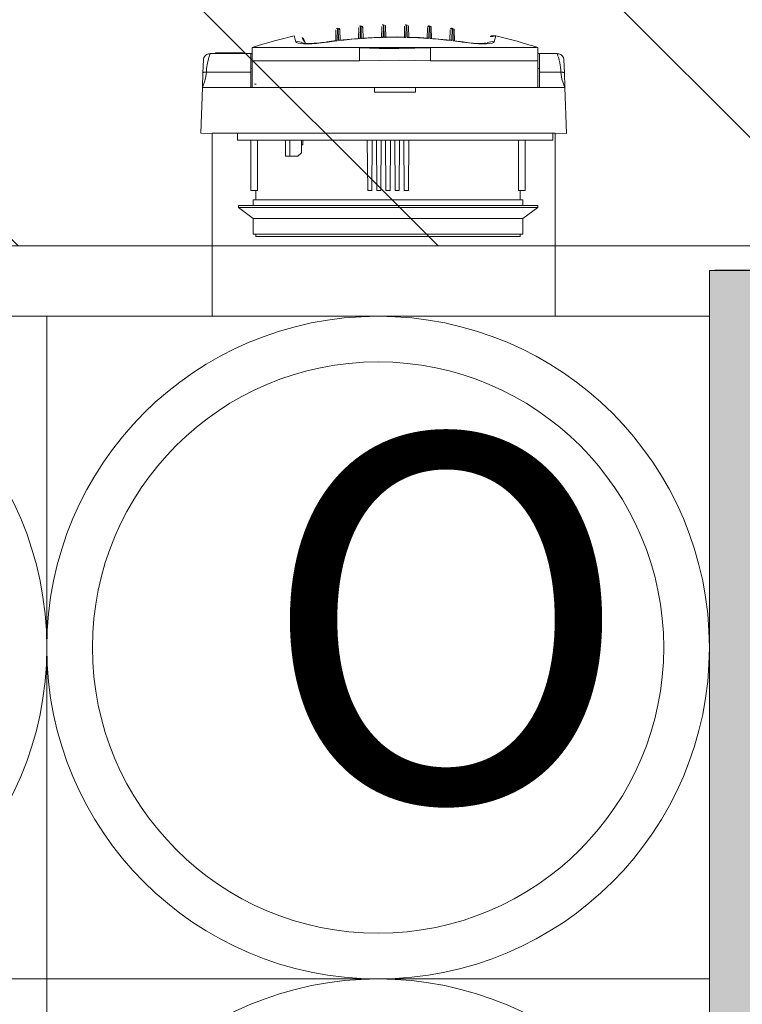
# Model space of a CAD drawing. Units: millimetres. Extents: x 6425495007 to 6425746729, y 6050478639 to 6050654162.
# Drawn here: x 6425509321 to 6425509637, y 6050568574 to 6050569005 of the extents above; entities that cross this region are included whole.
import ezdxf

# ---------------------------------------------------------------- set-up
doc = ezdxf.new("R2010")
doc.units = ezdxf.units.MM
doc.header["$MEASUREMENT"] = 0
doc.linetypes.add('Kropki i Kreski', pattern=[720, 360, -180, 0, -180])
doc.layers.add('KOMINY SZACHTY', color=7, linetype='Continuous')
doc.layers.add('KOMINY SZACHTY_Nr_pióra__37', color=7, linetype='Continuous', lineweight=20, true_color=0x5555ff)
doc.layers.add('Nowe_441-Stropy szacht_Nr_pióra__2', color=7, linetype='Continuous', lineweight=13, true_color=0x747474)
for name, color, linetype, lineweight in [('KOMINY SZACHTY_Nr_pióra__38', 171, 'Continuous', 15), ('KOMINY SZACHTY_Nr_pióra__99', 7, 'Continuous', 13), ('Nowe_441-Stropy szacht_Nr_pióra__1', 7, 'Continuous', 25), ('Nowe_441-Stropy szacht_Nr_pióra__100', 7, 'Continuous', 13), ('Nowe_KOMINY SZACHTY_Nr_pióra__38', 171, 'Continuous', 15)]:
    doc.layers.add(name, color=color, linetype=linetype, lineweight=lineweight)
doc.styles.add('GENERATED_STYLE_1', font='arial.ttf')

# ---------------------------------------------------------------- blocks, each defined once
blk = doc.blocks.new('Ściana_72', base_point=(6425509002.432244, 6050568906.287024))
at = {"layer": 'KOMINY SZACHTY', "linetype": 'Continuous', "lineweight": 0, "true_color": 0x000000}
h = blk.add_hatch(dxfattribs=at)
h.set_pattern_fill('CEGŁA_ZWYKŁA', color=18, style=0, pattern_type=2)
h.set_pattern_definition([(135, (6424866031.24, 6049732403.77), (91.923878, 91.923878), [])])
h.paths.add_polyline_path([(6425509002.432244, 6050568906.287024), (6425509922.513465, 6050568906.287024), (6425509922.509859, 6050569086.287024), (6425509002.432244, 6050569086.287024)])
at = {"layer": 'KOMINY SZACHTY_Nr_pióra__99', "color": 7, "linetype": 'Continuous', "lineweight": 13, "flags": 128}
blk.add_lwpolyline([(6425509002.432244, 6050568906.287024), (6425509922.513465, 6050568906.287024)], dxfattribs=at)

msp = doc.modelspace()

# ---------------------------------------------------------------- hatches: boundary and pattern name
at = {"layer": 'Nowe_441-Stropy szacht_Nr_pióra__2', "linetype": 'Continuous', "lineweight": 0, "true_color": 0x3a3a3a}
msp.add_hatch(color=250, dxfattribs=at).paths.add_polyline_path([(6425509622.449768, 6050568295.494181), (6425509682.561708, 6050568824.221575), (6425509922.513498, 6050568895.494164), (6425509622.449768, 6050568895.494164)])

# ---------------------------------------------------------------- linework, layer by layer
at = {"layer": 'KOMINY SZACHTY_Nr_pióra__37', "color": 173, "linetype": 'Continuous', "lineweight": 20, "true_color": 0x5555ff, "flags": 128}
for points in [[(6425509441.466134, 6050568995.592244), (6425509442.224628, 6050568995.690974), (6425509442.987295, 6050568995.645288), (6425509443.726232, 6050568995.456852), (6425509444.414406, 6050568995.132564), (6425509444.648933, 6050568994.981838)], [(6425509441.466134, 6050568995.592244), (6425509442.224628, 6050568995.690974), (6425509442.987295, 6050568995.645288), (6425509443.726232, 6050568995.456852), (6425509444.414406, 6050568995.132564), (6425509444.648933, 6050568994.981838)], [(6425509459.489038, 6050568996.028793), (6425509458.931383, 6050568995.958718), (6425509458.373937, 6050568995.887122), (6425509457.816701, 6050568995.814003), (6425509457.259681, 6050568995.739363), (6425509456.702883, 6050568995.663202), (6425509456.14631, 6050568995.585523), (6425509455.589965, 6050568995.506322), (6425509455.033855, 6050568995.425604)], [(6425509459.489038, 6050568996.028793), (6425509458.931383, 6050568995.958718), (6425509458.373937, 6050568995.887122), (6425509457.816701, 6050568995.814003), (6425509457.259681, 6050568995.739363), (6425509456.702883, 6050568995.663202), (6425509456.14631, 6050568995.585523), (6425509455.589965, 6050568995.506322), (6425509455.033855, 6050568995.425604)], [(6425509469.550585, 6050568997.028727), (6425509468.366881, 6050568996.936962), (6425509467.183767, 6050568996.838374), (6425509466.001284, 6050568996.732965), (6425509464.819472, 6050568996.620741), (6425509463.638375, 6050568996.501704), (6425509462.458035, 6050568996.375859), (6425509461.278493, 6050568996.243212), (6425509460.099793, 6050568996.103764)], [(6425509469.550585, 6050568997.028727), (6425509468.366881, 6050568996.936962), (6425509467.183767, 6050568996.838374), (6425509466.001284, 6050568996.732965), (6425509464.819472, 6050568996.620741), (6425509463.638375, 6050568996.501704), (6425509462.458035, 6050568996.375859), (6425509461.278493, 6050568996.243212), (6425509460.099793, 6050568996.103764)], [(6425509460.468089, 6050568996.238148), (6425509460.411563, 6050568996.247546), (6425509460.104598, 6050568996.107095)], [(6425509460.468089, 6050568996.238148), (6425509460.411563, 6050568996.247546), (6425509460.104598, 6050568996.107095)], [(6425509469.210752, 6050568997.109918), (6425509465.677047, 6050568996.813021), (6425509460.46659, 6050568996.252428)], [(6425509469.210752, 6050568997.109918), (6425509465.677047, 6050568996.813021), (6425509460.46659, 6050568996.252428)], [(6425509479.599102, 6050568997.532043), (6425509478.411841, 6050568997.4982), (6425509477.224811, 6050568997.457511), (6425509476.038053, 6050568997.409976), (6425509474.85161, 6050568997.355598), (6425509473.665524, 6050568997.294378), (6425509472.479838, 6050568997.226319), (6425509471.294595, 6050568997.151423), (6425509470.109835, 6050568997.069694)], [(6425509479.599102, 6050568997.532043), (6425509478.411841, 6050568997.4982), (6425509477.224811, 6050568997.457511), (6425509476.038053, 6050568997.409976), (6425509474.85161, 6050568997.355598), (6425509473.665524, 6050568997.294378), (6425509472.479838, 6050568997.226319), (6425509471.294595, 6050568997.151423), (6425509470.109835, 6050568997.069694)], [(6425509470.470289, 6050568997.173886), (6425509470.368462, 6050568997.187024), (6425509470.11466, 6050568997.072788)], [(6425509470.470289, 6050568997.173886), (6425509470.368462, 6050568997.187024), (6425509470.11466, 6050568997.072788)], [(6425509479.25319, 6050568997.630099), (6425509475.706722, 6050568997.50611), (6425509470.468767, 6050568997.20041)], [(6425509479.25319, 6050568997.630099), (6425509475.706722, 6050568997.50611), (6425509470.468767, 6050568997.20041)], [(6425509479.599102, 6050568997.532043), (6425509479.503951, 6050568997.577568), (6425509479.254785, 6050568997.584773)], [(6425509479.599102, 6050568997.532043), (6425509479.503951, 6050568997.577568), (6425509479.254785, 6050568997.584773)], [(6425509489.634744, 6050568997.544549), (6425509488.447138, 6050568997.568586), (6425509487.259404, 6050568997.585772), (6425509486.071585, 6050568997.596107), (6425509484.883724, 6050568997.599593), (6425509483.695862, 6050568997.596227), (6425509482.508042, 6050568997.586009), (6425509481.320307, 6050568997.568939), (6425509480.132698, 6050568997.545022)], [(6425509489.634744, 6050568997.544549), (6425509488.447138, 6050568997.568586), (6425509487.259404, 6050568997.585772), (6425509486.071585, 6050568997.596107), (6425509484.883724, 6050568997.599593), (6425509483.695862, 6050568997.596227), (6425509482.508042, 6050568997.586009), (6425509481.320307, 6050568997.568939), (6425509480.132698, 6050568997.545022)], [(6425509480.485494, 6050568997.625257), (6425509480.354256, 6050568997.641196), (6425509480.137533, 6050568997.547881)], [(6425509480.485494, 6050568997.625257), (6425509480.354256, 6050568997.641196), (6425509480.137533, 6050568997.547881)], [(6425509489.282617, 6050568997.659627), (6425509485.73339, 6050568997.708567), (6425509480.48518, 6050568997.658392)], [(6425509489.282617, 6050568997.659627), (6425509485.73339, 6050568997.708567), (6425509480.48518, 6050568997.658392)], [(6425509489.634744, 6050568997.544549), (6425509489.413196, 6050568997.640746), (6425509489.282143, 6050568997.624843)], [(6425509489.634744, 6050568997.544549), (6425509489.413196, 6050568997.640746), (6425509489.282143, 6050568997.624843)], [(6425509499.65756, 6050568997.068225), (6425509498.472809, 6050568997.150073), (6425509497.287571, 6050568997.225087), (6425509496.101892, 6050568997.293263), (6425509494.915812, 6050568997.354602), (6425509493.729376, 6050568997.409097), (6425509492.542623, 6050568997.456749), (6425509491.355596, 6050568997.497557), (6425509490.168338, 6050568997.531518)], [(6425509499.65756, 6050568997.068225), (6425509498.472809, 6050568997.150072), (6425509497.287571, 6050568997.225087), (6425509496.101892, 6050568997.293263), (6425509494.915812, 6050568997.354601), (6425509493.729376, 6050568997.409097), (6425509492.542623, 6050568997.456749), (6425509491.355596, 6050568997.497557), (6425509490.168338, 6050568997.531518)], [(6425509490.512826, 6050568997.584218), (6425509490.263494, 6050568997.577033), (6425509490.173169, 6050568997.53414)], [(6425509490.512826, 6050568997.584218), (6425509490.263494, 6050568997.577033), (6425509490.173169, 6050568997.53414)], [(6425509499.299044, 6050568997.200632), (6425509495.757161, 6050568997.422374), (6425509490.514546, 6050568997.627849)], [(6425509499.299044, 6050568997.200632), (6425509495.757161, 6050568997.422374), (6425509490.514546, 6050568997.627849)], [(6425509499.65756, 6050568997.068225), (6425509499.398943, 6050568997.185581), (6425509499.297311, 6050568997.172479)], [(6425509499.65756, 6050568997.068225), (6425509499.398943, 6050568997.185581), (6425509499.297311, 6050568997.172479)], [(6425509509.667505, 6050568996.1013), (6425509508.488819, 6050568996.240865), (6425509507.30929, 6050568996.373631), (6425509506.128963, 6050568996.499593), (6425509504.947878, 6050568996.618748), (6425509503.766077, 6050568996.73109), (6425509502.583604, 6050568996.836615), (6425509501.400499, 6050568996.93532), (6425509500.216806, 6050568997.027203)], [(6425509509.667505, 6050568996.1013), (6425509508.488819, 6050568996.240865), (6425509507.30929, 6050568996.373631), (6425509506.128963, 6050568996.499593), (6425509504.947878, 6050568996.618748), (6425509503.766077, 6050568996.73109), (6425509502.583604, 6050568996.836615), (6425509501.400499, 6050568996.93532), (6425509500.216806, 6050568997.027203)], [(6425509509.301163, 6050568996.251649), (6425509505.778125, 6050568996.645754), (6425509500.556849, 6050568997.10665)], [(6425509509.301163, 6050568996.251649), (6425509505.778125, 6050568996.645754), (6425509500.556849, 6050568997.10665)], [(6425509509.667505, 6050568996.1013), (6425509509.35575, 6050568996.245113), (6425509509.299428, 6050568996.235755)], [(6425509509.667505, 6050568996.1013), (6425509509.35575, 6050568996.245113), (6425509509.299428, 6050568996.235755)], [(6425509514.733376, 6050568995.422637), (6425509514.177274, 6050568995.50341), (6425509513.620937, 6050568995.582665), (6425509513.064372, 6050568995.660401), (6425509512.507581, 6050568995.736618), (6425509511.950569, 6050568995.811312), (6425509511.393342, 6050568995.884486), (6425509510.835901, 6050568995.956139), (6425509510.278254, 6050568996.026268)], [(6425509514.733376, 6050568995.422637), (6425509514.177274, 6050568995.50341), (6425509513.620937, 6050568995.582665), (6425509513.064372, 6050568995.660401), (6425509512.507581, 6050568995.736618), (6425509511.950569, 6050568995.811312), (6425509511.393342, 6050568995.884486), (6425509510.835901, 6050568995.956139), (6425509510.278254, 6050568996.026268)], [(6425509455.033855, 6050568995.425604), (6425509452.728373, 6050568995.120601), (6425509450.49378, 6050568994.889586), (6425509448.395239, 6050568994.739838), (6425509446.488586, 6050568994.674098), (6425509444.82337, 6050568994.695532), (6425509443.452024, 6050568994.802837), (6425509442.416933, 6050568994.994606), (6425509441.745743, 6050568995.264403), (6425509441.466134, 6050568995.592244)], [(6425509455.033855, 6050568995.425604), (6425509452.728373, 6050568995.120601), (6425509450.49378, 6050568994.889586), (6425509448.395239, 6050568994.739838), (6425509446.488586, 6050568994.674097), (6425509444.82337, 6050568994.695532), (6425509443.452024, 6050568994.802837), (6425509442.416933, 6050568994.994606), (6425509441.745743, 6050568995.264403), (6425509441.466134, 6050568995.592244)], [(6425509455.054289, 6050568995.537741), (6425509454.560605, 6050568995.467139), (6425509452.84182, 6050568995.245894), (6425509451.101959, 6050568995.06374), (6425509449.441919, 6050568994.933289), (6425509447.943473, 6050568994.860171), (6425509446.630046, 6050568994.84163), (6425509445.567299, 6050568994.872018), (6425509444.869665, 6050568994.928837), (6425509444.459071, 6050568994.987572), (6425509444.312057, 6050568995.019103), (6425509444.321921, 6050568995.015525)], [(6425509455.054289, 6050568995.537741), (6425509454.560605, 6050568995.467139), (6425509452.84182, 6050568995.245894), (6425509451.101959, 6050568995.06374), (6425509449.441919, 6050568994.933289), (6425509447.943472, 6050568994.860171), (6425509446.630046, 6050568994.841629), (6425509445.567299, 6050568994.872018), (6425509444.869665, 6050568994.928837), (6425509444.459071, 6050568994.987572), (6425509444.312057, 6050568995.019103), (6425509444.321921, 6050568995.015525)], [(6425509469.356196, 6050568987.257226), (6425509469.356256, 6050568988.435831), (6425509469.356312, 6050568989.54169), (6425509469.356361, 6050568990.541203), (6425509469.356405, 6050568991.404), (6425509469.35644, 6050568992.103868), (6425509469.356465, 6050568992.619537), (6425509469.356482, 6050568992.935344), (6425509469.356484, 6050568993.04169)], [(6425509469.356196, 6050568987.257226), (6425509469.356256, 6050568988.43583), (6425509469.356312, 6050568989.54169), (6425509469.356361, 6050568990.541203), (6425509469.356405, 6050568991.404), (6425509469.35644, 6050568992.103868), (6425509469.356465, 6050568992.619537), (6425509469.356482, 6050568992.935344), (6425509469.356484, 6050568993.04169)], [(6425509469.356196, 6050568987.257226), (6425509469.35625, 6050568988.313784), (6425509469.356299, 6050568989.315132), (6425509469.356346, 6050568990.236938), (6425509469.356387, 6050568991.056803), (6425509469.356422, 6050568991.754805), (6425509469.35645, 6050568992.313984), (6425509469.356471, 6050568992.720751), (6425509469.356482, 6050568992.965223)], [(6425509469.356196, 6050568987.257226), (6425509469.35625, 6050568988.313784), (6425509469.356299, 6050568989.315132), (6425509469.356346, 6050568990.236938), (6425509469.356387, 6050568991.056803), (6425509469.356422, 6050568991.754805), (6425509469.35645, 6050568992.313984), (6425509469.356471, 6050568992.720751), (6425509469.356482, 6050568992.965223)], [(6425509500.410506, 6050568992.96368), (6425509493.531252, 6050568992.756777), (6425509486.455295, 6050568992.658678), (6425509477.920907, 6050568992.722627), (6425509469.356481, 6050568992.965223)], [(6425509500.410506, 6050568992.96368), (6425509493.531252, 6050568992.756777), (6425509486.455295, 6050568992.658678), (6425509477.920907, 6050568992.722627), (6425509469.356481, 6050568992.965223)], [(6425509500.410222, 6050568987.255683), (6425509500.410275, 6050568988.312241), (6425509500.410324, 6050568989.313588), (6425509500.410371, 6050568990.235394), (6425509500.410411, 6050568991.055261), (6425509500.410446, 6050568991.753263), (6425509500.410473, 6050568992.312441), (6425509500.410494, 6050568992.719208), (6425509500.410506, 6050568992.96368)], [(6425509500.410222, 6050568987.255683), (6425509500.410275, 6050568988.312241), (6425509500.410324, 6050568989.313588), (6425509500.410371, 6050568990.235394), (6425509500.410411, 6050568991.055261), (6425509500.410446, 6050568991.753263), (6425509500.410473, 6050568992.312441), (6425509500.410494, 6050568992.719208), (6425509500.410506, 6050568992.96368)], [(6425509525.439033, 6050568995.010345), (6425509525.449697, 6050568995.014216), (6425509525.286982, 6050568994.979705), (6425509524.888461, 6050568994.923466), (6425509524.207743, 6050568994.868822), (6425509523.277388, 6050568994.839022), (6425509522.073929, 6050568994.849081), (6425509520.644461, 6050568994.910438), (6425509519.053432, 6050568995.025573), (6425509517.324253, 6050568995.197239), (6425509515.533142, 6050568995.419125), (6425509514.712808, 6050568995.536214)], [(6425509525.439033, 6050568995.010345), (6425509525.449697, 6050568995.014216), (6425509525.286982, 6050568994.979705), (6425509524.888461, 6050568994.923466), (6425509524.207743, 6050568994.868822), (6425509523.277388, 6050568994.839022), (6425509522.073929, 6050568994.849081), (6425509520.644461, 6050568994.910438), (6425509519.053432, 6050568995.025573), (6425509517.324253, 6050568995.197239), (6425509515.533142, 6050568995.419125), (6425509514.712808, 6050568995.536214)], [(6425509528.301114, 6050568995.587928), (6425509528.005195, 6050568995.250943), (6425509527.329474, 6050568994.9842), (6425509526.289561, 6050568994.796), (6425509524.920209, 6050568994.690221), (6425509523.248636, 6050568994.67096), (6425509521.330868, 6050568994.738184), (6425509519.214876, 6050568994.891582), (6425509516.965494, 6050568995.12587), (6425509514.733376, 6050568995.422637)], [(6425509528.301114, 6050568995.587928), (6425509528.005195, 6050568995.250943), (6425509527.329474, 6050568994.9842), (6425509526.289561, 6050568994.796), (6425509524.920209, 6050568994.690221), (6425509523.248636, 6050568994.67096), (6425509521.330868, 6050568994.738184), (6425509519.214876, 6050568994.891582), (6425509516.965494, 6050568995.12587), (6425509514.733376, 6050568995.422637)], [(6425509528.301114, 6050568995.587928), (6425509527.542628, 6050568995.686734), (6425509526.779958, 6050568995.641123), (6425509526.041001, 6050568995.452762), (6425509525.352796, 6050568995.128541), (6425509525.117491, 6050568994.977309)], [(6425509528.301114, 6050568995.587928), (6425509527.542628, 6050568995.686734), (6425509526.779958, 6050568995.641123), (6425509526.041001, 6050568995.452762), (6425509525.352796, 6050568995.128541), (6425509525.117491, 6050568994.977309)], [(6425509403.935021, 6050568990.389634), (6425509403.163401, 6050568990.348856), (6425509402.382421, 6050568990.041991), (6425509401.709085, 6050568989.475046), (6425509401.242719, 6050568988.724878)], [(6425509403.935021, 6050568990.389634), (6425509403.163401, 6050568990.348856), (6425509402.382421, 6050568990.041991), (6425509401.709085, 6050568989.475046), (6425509401.242719, 6050568988.724878)], [(6425509403.928761, 6050568990.374234), (6425509403.89359, 6050568990.288567), (6425509403.759231, 6050568989.931936), (6425509403.646539, 6050568989.611734), (6425509403.507248, 6050568989.188013), (6425509403.378764, 6050568988.769901), (6425509403.212804, 6050568988.184106), (6425509403.00611, 6050568987.368439), (6425509402.909971, 6050568986.952575), (6425509402.757146, 6050568986.21458), (6425509402.633886, 6050568985.530273), (6425509402.410863, 6050568983.854913), (6425509402.306854, 6050568982.281504)], [(6425509403.928761, 6050568990.374234), (6425509403.89359, 6050568990.288567), (6425509403.759231, 6050568989.931936), (6425509403.646539, 6050568989.611734), (6425509403.507248, 6050568989.188013), (6425509403.378764, 6050568988.769901), (6425509403.212804, 6050568988.184106), (6425509403.00611, 6050568987.368439), (6425509402.909971, 6050568986.952575), (6425509402.757146, 6050568986.21458), (6425509402.633886, 6050568985.530273), (6425509402.410863, 6050568983.854913), (6425509402.306854, 6050568982.281504)], [(6425509404.001081, 6050568990.544938), (6425509403.974207, 6050568990.484931), (6425509403.928761, 6050568990.374234)], [(6425509404.001081, 6050568990.544938), (6425509403.974207, 6050568990.484931), (6425509403.928761, 6050568990.374234)], [(6425509500.410222, 6050568987.255683), (6425509493.410229, 6050568987.394628), (6425509486.410237, 6050568987.545536), (6425509477.883528, 6050568987.439323), (6425509469.356196, 6050568987.257226)], [(6425509500.410222, 6050568987.255683), (6425509493.410229, 6050568987.394628), (6425509486.410237, 6050568987.545536), (6425509477.883528, 6050568987.439323), (6425509469.356196, 6050568987.257226)], [(6425509500.410222, 6050568987.255683), (6425509493.410229, 6050568987.394628), (6425509486.410237, 6050568987.545536), (6425509477.883528, 6050568987.439323), (6425509469.356196, 6050568987.257226)], [(6425509500.410222, 6050568987.255683), (6425509493.410229, 6050568987.394628), (6425509486.410237, 6050568987.545536), (6425509477.883528, 6050568987.439323), (6425509469.356196, 6050568987.257226)], [(6425509555.831455, 6050568990.375548), (6425509555.822947, 6050568990.39776), (6425509555.762495, 6050568990.537395)], [(6425509555.831455, 6050568990.375548), (6425509555.822947, 6050568990.39776), (6425509555.762495, 6050568990.537395)], [(6425509558.520676, 6050568988.717062), (6425509558.054385, 6050568989.467275), (6425509557.381105, 6050568990.034286), (6425509556.600156, 6050568990.34123), (6425509555.828539, 6050568990.382084)], [(6425509558.520676, 6050568988.717062), (6425509558.054385, 6050568989.467275), (6425509557.381105, 6050568990.034286), (6425509556.600156, 6050568990.34123), (6425509555.828539, 6050568990.382084)], [(6425509557.455901, 6050568982.273792), (6425509557.399889, 6050568983.307233), (6425509557.290987, 6050568984.398786), (6425509557.129191, 6050568985.522594), (6425509557.006014, 6050568986.206845), (6425509556.93333, 6050568986.570634), (6425509556.894213, 6050568986.756673), (6425509556.873961, 6050568986.850549), (6425509556.863662, 6050568986.897676), (6425509556.858469, 6050568986.921286), (6425509556.855862, 6050568986.933101), (6425509556.853575, 6050568986.943444), (6425509556.835002, 6050568987.026171), (6425509556.80589, 6050568987.153201), (6425509556.738186, 6050568987.439996), (6425509556.655059, 6050568987.776887), (6425509556.550538, 6050568988.176485), (6425509556.337671, 6050568988.918515), (6425509556.160418, 6050568989.475185), (6425509556.004284, 6050568989.924369), (6425509555.831455, 6050568990.375548)], [(6425509557.455901, 6050568982.273792), (6425509557.399889, 6050568983.307233), (6425509557.290987, 6050568984.398786), (6425509557.129191, 6050568985.522594), (6425509557.006014, 6050568986.206845), (6425509556.93333, 6050568986.570634), (6425509556.894213, 6050568986.756673), (6425509556.873961, 6050568986.850549), (6425509556.863662, 6050568986.897676), (6425509556.858469, 6050568986.921286), (6425509556.855862, 6050568986.933101), (6425509556.853575, 6050568986.943444), (6425509556.835002, 6050568987.026171), (6425509556.80589, 6050568987.153201), (6425509556.738186, 6050568987.439996), (6425509556.655059, 6050568987.776887), (6425509556.550538, 6050568988.176484), (6425509556.337671, 6050568988.918515), (6425509556.160418, 6050568989.475185), (6425509556.004284, 6050568989.924369), (6425509555.831455, 6050568990.375548)], [(6425509402.306854, 6050568982.281504), (6425509402.081523, 6050568980.386551), (6425509401.60386, 6050568978.500156), (6425509400.579458, 6050568975.545109)], [(6425509402.306854, 6050568982.281504), (6425509402.081523, 6050568980.386551), (6425509401.60386, 6050568978.500156), (6425509400.579458, 6050568975.545108)], [(6425509400.807757, 6050568982.073456), (6425509400.915617, 6050568982.165242), (6425509401.055315, 6050568982.206864), (6425509401.250035, 6050568982.241615), (6425509401.489227, 6050568982.267084), (6425509401.756891, 6050568982.281996), (6425509402.306854, 6050568982.281504)], [(6425509400.807757, 6050568982.073456), (6425509400.915617, 6050568982.165242), (6425509401.055315, 6050568982.206864), (6425509401.250035, 6050568982.241615), (6425509401.489227, 6050568982.267084), (6425509401.756891, 6050568982.281996), (6425509402.306854, 6050568982.281504)], [(6425509558.954976, 6050568982.065596), (6425509558.847126, 6050568982.157392), (6425509558.707434, 6050568982.199028), (6425509558.512714, 6050568982.233798), (6425509558.273527, 6050568982.259291), (6425509558.005863, 6050568982.27423), (6425509557.455901, 6050568982.273792)], [(6425509558.954976, 6050568982.065596), (6425509558.847126, 6050568982.157392), (6425509558.707434, 6050568982.199028), (6425509558.512714, 6050568982.233798), (6425509558.273527, 6050568982.259291), (6425509558.005863, 6050568982.27423), (6425509557.455901, 6050568982.273792)], [(6425509559.182628, 6050568975.537225), (6425509557.929282, 6050568979.300017), (6425509557.455901, 6050568982.273792)], [(6425509559.182628, 6050568975.537225), (6425509557.929282, 6050568979.300017), (6425509557.455901, 6050568982.273792)]]:
    msp.add_lwpolyline(points, dxfattribs=at)
at = {"layer": 'KOMINY SZACHTY_Nr_pióra__38', "color": 171, "linetype": 'Continuous', "lineweight": 15}
for p, q in [((6425509458.891246, 6050568995.855347), (6425509459.021696, 6050569000.827066)), ((6425509458.891246, 6050568995.855347), (6425509459.021696, 6050569000.827066)), ((6425509459.632657, 6050569001.503054), (6425509459.489041, 6050568996.028804)), ((6425509459.632657, 6050569001.503054), (6425509459.489041, 6050568996.028804)), ((6425509460.099798, 6050568996.103761), (6425509459.957594, 6050569001.544337)), ((6425509460.099798, 6050568996.103761), (6425509459.957594, 6050569001.544337)), ((6425509460.744997, 6050569000.86813), (6425509460.863668, 6050568996.327994)), ((6425509460.744997, 6050569000.86813), (6425509460.863668, 6050568996.327994)), ((6425509468.917723, 6050568996.863922), (6425509469.048568, 6050569001.851023)), ((6425509468.917723, 6050568996.863922), (6425509469.048568, 6050569001.851023)), ((6425509469.694921, 6050569002.530618), (6425509469.550586, 6050568997.028724)), ((6425509469.694921, 6050569002.530618), (6425509469.550586, 6050568997.028724)), ((6425509470.109823, 6050568997.069683), (6425509469.966572, 6050569002.551214)), ((6425509470.109823, 6050568997.069683), (6425509469.966572, 6050569002.551214)), ((6425509470.718768, 6050569001.871469), (6425509470.847728, 6050568996.937379)), ((6425509470.718768, 6050569001.871469), (6425509470.847728, 6050568996.937379)), ((6425509478.931195, 6050568997.376994), (6425509479.061995, 6050569002.362815)), ((6425509478.931195, 6050568997.376994), (6425509479.061995, 6050569002.362815)), ((6425509479.743718, 6050569003.044227), (6425509479.599102, 6050568997.532046)), ((6425509479.743718, 6050569003.044227), (6425509479.599102, 6050568997.532046)), ((6425509480.132698, 6050568997.545012), (6425509479.988817, 6050569003.050395)), ((6425509480.132698, 6050568997.545012), (6425509479.988817, 6050569003.050395)), ((6425509480.705761, 6050569002.368904), (6425509480.835605, 6050568997.400747)), ((6425509480.705761, 6050569002.368904), (6425509480.835605, 6050568997.400747)), ((6425509488.931828, 6050568997.400334), (6425509489.062162, 6050569002.368493)), ((6425509488.931828, 6050568997.400334), (6425509489.062162, 6050569002.368493)), ((6425509489.779186, 6050569003.049904), (6425509489.634732, 6050568997.544542)), ((6425509489.779186, 6050569003.049904), (6425509489.634732, 6050568997.544542)), ((6425509490.168329, 6050568997.531516), (6425509490.024261, 6050569003.043716)), ((6425509490.168329, 6050568997.531516), (6425509490.024261, 6050569003.043716)), ((6425509490.705905, 6050569002.362249), (6425509490.836215, 6050568997.376408)), ((6425509490.705905, 6050569002.362249), (6425509490.836215, 6050568997.376408)), ((6425509498.919644, 6050568996.935989), (6425509499.049094, 6050569001.870058)), ((6425509498.919644, 6050568996.935989), (6425509499.049094, 6050569001.870058)), ((6425509499.801372, 6050569002.549725), (6425509499.65757, 6050568997.068213)), ((6425509499.801372, 6050569002.549725), (6425509499.65757, 6050568997.068213)), ((6425509500.216809, 6050568997.027194), (6425509500.072998, 6050569002.52911)), ((6425509500.216809, 6050568997.027194), (6425509500.072998, 6050569002.52911)), ((6425509500.719295, 6050569001.849434), (6425509500.849651, 6050568996.862335)), ((6425509500.719295, 6050569001.849434), (6425509500.849651, 6050568996.862335)), ((6425509508.904437, 6050568996.355691), (6425509509.022767, 6050569000.865718)), ((6425509508.904437, 6050568996.355691), (6425509509.022767, 6050569000.865718)), ((6425509509.810252, 6050569001.541847), (6425509509.667497, 6050568996.101292)), ((6425509509.810252, 6050569001.541847), (6425509509.667497, 6050568996.101292)), ((6425509510.278255, 6050568996.026276), (6425509510.135165, 6050569001.500546)), ((6425509510.278255, 6050568996.026276), (6425509510.135165, 6050569001.500546)), ((6425509510.746069, 6050569000.824499), (6425509510.87603, 6050568995.85276)), ((6425509510.746069, 6050569000.824499), (6425509510.87603, 6050568995.85276)), ((6425509441.466139, 6050568995.592237), (6425509440.777404, 6050568998.163152)), ((6425509441.466139, 6050568995.592237), (6425509440.777404, 6050568998.163152)), ((6425509459.153585, 6050568996.092607), (6425509455.054042, 6050568995.537844)), ((6425509459.153585, 6050568996.092607), (6425509455.054042, 6050568995.537844)), ((6425509459.489041, 6050568996.028804), (6425509459.158751, 6050568996.055141)), ((6425509459.489041, 6050568996.028804), (6425509459.158751, 6050568996.055141)), ((6425509469.550586, 6050568997.028724), (6425509469.214944, 6050568997.060762)), ((6425509469.550586, 6050568997.028724), (6425509469.214944, 6050568997.060762)), ((6425509500.552589, 6050568997.059216), (6425509500.221626, 6050568997.029592)), ((6425509500.552589, 6050568997.059216), (6425509500.221626, 6050568997.029592)), ((6425509510.608544, 6050568996.052597), (6425509510.28305, 6050568996.028417)), ((6425509510.608544, 6050568996.052597), (6425509510.28305, 6050568996.028417)), ((6425509514.712845, 6050568995.534886), (6425509510.613709, 6050568996.09006)), ((6425509514.712845, 6050568995.534886), (6425509510.613709, 6050568996.09006)), ((6425509528.990108, 6050568998.158763), (6425509528.301119, 6050568995.587928)), ((6425509528.990108, 6050568998.158763), (6425509528.301119, 6050568995.587928)), ((6425509422.383216, 6050568987.259555), (6425509422.383488, 6050568993.044035)), ((6425509422.383216, 6050568987.259555), (6425509422.383488, 6050568993.044035)), ((6425509422.383216, 6050568987.259555), (6425509422.383488, 6050568993.044035)), ((6425509422.383216, 6050568987.259555), (6425509422.383488, 6050568993.044035)), ((6425509422.383488, 6050568993.044035), (6425509469.356483, 6050568993.041681)), ((6425509422.383488, 6050568993.044035), (6425509465.723956, 6050568993.04188)), ((6425509422.383488, 6050568993.044035), (6425509469.356483, 6050568993.041681)), ((6425509422.383488, 6050568993.044035), (6425509465.723956, 6050568993.04188)), ((6425509445.527529, 6050568995.297682), (6425509445.615794, 6050568994.968138)), ((6425509445.527529, 6050568995.297682), (6425509445.615794, 6050568994.968138)), ((6425509455.033844, 6050568995.425613), (6425509455.047991, 6050568995.533748)), ((6425509455.033844, 6050568995.425613), (6425509455.047991, 6050568995.533748)), ((6425509469.356484, 6050568992.965217), (6425509465.723956, 6050568993.04188)), ((6425509469.356483, 6050568993.041681), (6425509465.723956, 6050568993.04188)), ((6425509469.356484, 6050568992.965217), (6425509465.723956, 6050568993.04188)), ((6425509469.356483, 6050568993.041681), (6425509465.723956, 6050568993.04188)), ((6425509500.41052, 6050568993.040155), (6425509469.356483, 6050568993.041681)), ((6425509500.41052, 6050568993.040155), (6425509469.356483, 6050568993.041681)), ((6425509500.41052, 6050568993.040155), (6425509469.356483, 6050568993.041681)), ((6425509500.41052, 6050568993.040155), (6425509469.356483, 6050568993.041681)), ((6425509500.410224, 6050568987.255675), (6425509500.41052, 6050568993.040155)), ((6425509500.410224, 6050568987.255675), (6425509500.41052, 6050568993.040155)), ((6425509504.043047, 6050568993.039957), (6425509500.410497, 6050568992.963692)), ((6425509504.043047, 6050568993.039957), (6425509500.410497, 6050568992.963692)), ((6425509500.41052, 6050568993.040155), (6425509547.383492, 6050568993.037802)), ((6425509504.086678, 6050568993.039957), (6425509500.41052, 6050568993.040155)), ((6425509500.41052, 6050568993.040155), (6425509547.383492, 6050568993.037802)), ((6425509504.086678, 6050568993.039957), (6425509500.41052, 6050568993.040155)), ((6425509504.043047, 6050568993.039957), (6425509547.383492, 6050568993.037802)), ((6425509504.043047, 6050568993.039957), (6425509547.383492, 6050568993.037802)), ((6425509514.733371, 6050568995.422633), (6425509514.719244, 6050568995.530766)), ((6425509514.733371, 6050568995.422633), (6425509514.719244, 6050568995.530766)), ((6425509524.161878, 6050568995.003356), (6425509524.239688, 6050568995.293761)), ((6425509524.161878, 6050568995.003356), (6425509524.239688, 6050568995.293761)), ((6425509547.383492, 6050568993.037802), (6425509547.38322, 6050568987.253345)), ((6425509547.383492, 6050568993.037802), (6425509547.38322, 6050568987.253345)), ((6425509547.383492, 6050568993.037802), (6425509547.38322, 6050568987.253345)), ((6425509547.383492, 6050568993.037802), (6425509547.38322, 6050568987.253345)), ((6425509400.807761, 6050568982.073462), (6425509401.002755, 6050568987.649796)), ((6425509400.807761, 6050568982.073462), (6425509401.002755, 6050568987.649796)), ((6425509401.002755, 6050568987.649796), (6425509401.242724, 6050568988.724902)), ((6425509401.002755, 6050568987.649796), (6425509401.242724, 6050568988.724902)), ((6425509404.00109, 6050568990.544939), (6425509421.68021, 6050568990.544056)), ((6425509404.00109, 6050568990.544939), (6425509421.68021, 6050568990.544056)), ((6425509406.341082, 6050568990.744823), (6425509406.341084, 6050568990.544821)), ((6425509406.341082, 6050568990.744823), (6425509407.341094, 6050568990.744762)), ((6425509406.341082, 6050568990.744823), (6425509406.341084, 6050568990.544821)), ((6425509406.341082, 6050568990.744823), (6425509407.341094, 6050568990.744762)), ((6425509407.341094, 6050568990.744762), (6425509407.341072, 6050568990.544784)), ((6425509407.341094, 6050568990.744762), (6425509407.341072, 6050568990.544761)), ((6425509407.341094, 6050568990.744762), (6425509417.341098, 6050568990.744274)), ((6425509407.341094, 6050568990.744762), (6425509417.341098, 6050568990.744274)), ((6425509417.341098, 6050568990.744274), (6425509417.341077, 6050568990.544271)), ((6425509417.341098, 6050568990.744274), (6425509417.341077, 6050568990.544271)), ((6425509417.341098, 6050568990.744274), (6425509418.341087, 6050568990.744214)), ((6425509417.341098, 6050568990.744274), (6425509418.341087, 6050568990.744214)), ((6425509418.341087, 6050568990.744214), (6425509418.341089, 6050568990.544234)), ((6425509418.341087, 6050568990.744214), (6425509418.341089, 6050568990.544234)), ((6425509421.68021, 6050568990.544056), (6425509421.679798, 6050568982.280547)), ((6425509421.68021, 6050568990.544056), (6425509421.679798, 6050568982.280547)), ((6425509421.68021, 6050568990.544056), (6425509422.383371, 6050568990.544016)), ((6425509421.68021, 6050568990.544056), (6425509422.383371, 6050568990.544016)), ((6425509422.382627, 6050568975.544021), (6425509422.383216, 6050568987.259555)), ((6425509422.382627, 6050568975.544021), (6425509422.383216, 6050568987.259555)), ((6425509469.356189, 6050568987.257224), (6425509422.383216, 6050568987.259555)), ((6425509469.356189, 6050568987.257224), (6425509422.383216, 6050568987.259555)), ((6425509469.356189, 6050568987.257224), (6425509422.383216, 6050568987.259555)), ((6425509469.356189, 6050568987.257224), (6425509422.383216, 6050568987.259555)), ((6425509547.38322, 6050568987.253345), (6425509500.410224, 6050568987.255675)), ((6425509547.38322, 6050568987.253345), (6425509500.410224, 6050568987.255675)), ((6425509547.38322, 6050568987.253345), (6425509500.410224, 6050568987.255675)), ((6425509547.38322, 6050568987.253345), (6425509500.410224, 6050568987.255675)), ((6425509547.38322, 6050568987.253345), (6425509547.382631, 6050568975.53781)), ((6425509547.38322, 6050568987.253345), (6425509547.382631, 6050568975.53781)), ((6425509547.383375, 6050568990.537806), (6425509548.083372, 6050568990.537766)), ((6425509547.383375, 6050568990.537806), (6425509548.083372, 6050568990.537766)), ((6425509548.08296, 6050568982.274257), (6425509548.083372, 6050568990.537766)), ((6425509548.08296, 6050568982.274257), (6425509548.083372, 6050568990.537766)), ((6425509548.083372, 6050568990.537766), (6425509555.762488, 6050568990.537395)), ((6425509548.083372, 6050568990.537766), (6425509555.762488, 6050568990.537395)), ((6425509558.760528, 6050568987.641937), (6425509558.520677, 6050568988.717085)), ((6425509558.760528, 6050568987.641937), (6425509558.520677, 6050568988.717085)), ((6425509558.760528, 6050568987.641937), (6425509558.954973, 6050568982.065606)), ((6425509558.760528, 6050568987.641937), (6425509558.954973, 6050568982.065606)), ((6425509422.383038, 6050568983.933209), (6425509421.679876, 6050568983.933249)), ((6425509422.383038, 6050568983.933209), (6425509421.679876, 6050568983.933249)), ((6425509548.083038, 6050568983.926959), (6425509547.383041, 6050568983.926999)), ((6425509548.083038, 6050568983.926959), (6425509547.383041, 6050568983.926999)), ((6425509400.579454, 6050568975.545097), (6425509400.807761, 6050568982.073462)), ((6425509400.579454, 6050568975.545097), (6425509400.807761, 6050568982.073462)), ((6425509421.679798, 6050568982.280547), (6425509402.306859, 6050568982.281507)), ((6425509421.679798, 6050568982.280547), (6425509402.306859, 6050568982.281507)), ((6425509421.679798, 6050568982.280547), (6425509421.679466, 6050568975.54406)), ((6425509421.679798, 6050568982.280547), (6425509421.679466, 6050568975.54406)), ((6425509548.082627, 6050568975.53777), (6425509548.08296, 6050568982.274257)), ((6425509548.082627, 6050568975.53777), (6425509548.08296, 6050568982.274257)), ((6425509557.455896, 6050568982.273786), (6425509548.08296, 6050568982.274257)), ((6425509557.455896, 6050568982.273786), (6425509548.08296, 6050568982.274257)), ((6425509558.954973, 6050568982.065606), (6425509559.182634, 6050568975.537223)), ((6425509558.954973, 6050568982.065606), (6425509559.182634, 6050568975.537223)), ((6425509399.88004, 6050568955.545151), (6425509400.579454, 6050568975.545097)), ((6425509399.88004, 6050568955.545151), (6425509400.579454, 6050568975.545097)), ((6425509400.579454, 6050568975.545097), (6425509422.382627, 6050568975.544021)), ((6425509400.579454, 6050568975.545097), (6425509422.382627, 6050568975.544021)), ((6425509422.382627, 6050568975.544021), (6425509547.382631, 6050568975.53781)), ((6425509422.382627, 6050568975.544021), (6425509547.382631, 6050568975.53781)), ((6425509423.331106, 6050568977.043966), (6425509424.039225, 6050568977.043949)), ((6425509423.331106, 6050568977.043966), (6425509424.039225, 6050568977.043949)), ((6425509475.880933, 6050568973.541354), (6425509475.881054, 6050568975.541354)), ((6425509475.880933, 6050568973.541354), (6425509475.881054, 6050568975.541354)), ((6425509493.88104, 6050568975.540476), (6425509493.880941, 6050568973.540474)), ((6425509493.88104, 6050568975.540476), (6425509493.880941, 6050568973.540474)), ((6425509547.382631, 6050568975.53781), (6425509548.082627, 6050568975.53777)), ((6425509547.382631, 6050568975.53781), (6425509548.082627, 6050568975.53777)), ((6425509559.182634, 6050568975.537223), (6425509548.082627, 6050568975.53777)), ((6425509559.182634, 6050568975.537223), (6425509548.082627, 6050568975.53777)), ((6425509559.880049, 6050568955.537195), (6425509559.182634, 6050568975.537223)), ((6425509559.880049, 6050568955.537195), (6425509559.182634, 6050568975.537223)), ((6425509475.880933, 6050568973.541354), (6425509493.880941, 6050568973.540474)), ((6425509475.880933, 6050568973.541354), (6425509493.880941, 6050568973.540474)), ((6425509559.880049, 6050568955.537195), (6425509399.88004, 6050568955.545151)), ((6425509559.880049, 6050568955.537195), (6425509399.88004, 6050568955.545151)), ((6425509404.880054, 6050568955.540474), (6425509554.880058, 6050568955.541873)), ((6425509404.880054, 6050568955.540474), (6425509404.8808, 6050568875.492929)), ((6425509415.880047, 6050568955.544346), (6425509415.879889, 6050568952.544356)), ((6425509415.880047, 6050568955.544346), (6425509415.879889, 6050568952.544356)), ((6425509553.879888, 6050568952.537499), (6425509553.880046, 6050568955.537488)), ((6425509553.879888, 6050568952.537499), (6425509553.880046, 6050568955.537488)), ((6425509554.880058, 6050568955.541873), (6425509554.880805, 6050568875.493861)), ((6425509415.879889, 6050568952.544356), (6425509548.617136, 6050568952.537752)), ((6425509415.879889, 6050568952.544356), (6425509548.617136, 6050568952.537752)), ((6425509421.783226, 6050568930.544051), (6425509421.784324, 6050568952.544062)), ((6425509421.783226, 6050568930.544051), (6425509421.784324, 6050568952.544062)), ((6425509424.650723, 6050568952.543902), (6425509424.621957, 6050568930.543915)), ((6425509424.650723, 6050568952.543902), (6425509424.621957, 6050568930.543915)), ((6425509436.879888, 6050568952.543295), (6425509436.879559, 6050568945.543303)), ((6425509436.879888, 6050568952.543295), (6425509436.879559, 6050568945.543303)), ((6425509438.879889, 6050568952.543197), (6425509438.879559, 6050568945.543205)), ((6425509438.879889, 6050568952.543197), (6425509438.879559, 6050568945.543205)), ((6425509443.879903, 6050568952.542965), (6425509443.879629, 6050568947.042955)), ((6425509443.879903, 6050568952.542965), (6425509443.879629, 6050568947.042955)), ((6425509443.879806, 6050568950.501405), (6425509444.459802, 6050568950.501387)), ((6425509443.879806, 6050568950.501405), (6425509444.459802, 6050568950.501387)), ((6425509444.459802, 6050568950.501387), (6425509444.459899, 6050568952.542924)), ((6425509444.459802, 6050568950.501387), (6425509444.459899, 6050568952.542924)), ((6425509472.708316, 6050568952.541512), (6425509472.883229, 6050568930.541503)), ((6425509472.708316, 6050568952.541512), (6425509472.883229, 6050568930.541503)), ((6425509474.683228, 6050568930.541427), (6425509474.860337, 6050568952.541416)), ((6425509474.683228, 6050568930.541427), (6425509474.860337, 6050568952.541416)), ((6425509476.708318, 6050568952.541317), (6425509476.883231, 6050568930.541307)), ((6425509476.708318, 6050568952.541317), (6425509476.883231, 6050568930.541307)), ((6425509478.683229, 6050568930.541231), (6425509478.860315, 6050568952.541221)), ((6425509478.683229, 6050568930.541231), (6425509478.860315, 6050568952.541221)), ((6425509480.70832, 6050568952.541121), (6425509480.883233, 6050568930.541112)), ((6425509480.70832, 6050568952.541121), (6425509480.883233, 6050568930.541112)), ((6425509482.683232, 6050568930.541036), (6425509482.860318, 6050568952.541024)), ((6425509482.683232, 6050568930.541036), (6425509482.860318, 6050568952.541024)), ((6425509484.708322, 6050568952.540926), (6425509484.883236, 6050568930.540916)), ((6425509484.708322, 6050568952.540926), (6425509484.883236, 6050568930.540916)), ((6425509486.683233, 6050568930.540816), (6425509486.860319, 6050568952.540829)), ((6425509486.683233, 6050568930.540816), (6425509486.860319, 6050568952.540829)), ((6425509488.708323, 6050568952.54073), (6425509488.883237, 6050568930.540721)), ((6425509488.708323, 6050568952.54073), (6425509488.883237, 6050568930.540721)), ((6425509490.683236, 6050568930.540622), (6425509490.860322, 6050568952.54061)), ((6425509490.683236, 6050568930.540622), (6425509490.860322, 6050568952.54061)), ((6425509538.944508, 6050568930.538233), (6425509538.917938, 6050568952.538243)), ((6425509538.944508, 6050568930.538233), (6425509538.917938, 6050568952.538243)), ((6425509541.784336, 6050568952.538084), (6425509541.783238, 6050568930.538096)), ((6425509541.784336, 6050568952.538084), (6425509541.783238, 6050568930.538096)), ((6425509548.617136, 6050568952.537752), (6425509553.879888, 6050568952.537499)), ((6425509548.617136, 6050568952.537752), (6425509553.879888, 6050568952.537499)), ((6425509436.879559, 6050568945.543303), (6425509438.879559, 6050568945.543205)), ((6425509436.879559, 6050568945.543303), (6425509438.879559, 6050568945.543205)), ((6425509442.379543, 6050568945.543029), (6425509438.879559, 6050568945.543205)), ((6425509442.379543, 6050568945.543029), (6425509438.879559, 6050568945.543205)), ((6425509442.379543, 6050568945.543029), (6425509443.879629, 6050568947.042955)), ((6425509442.379543, 6050568945.543029), (6425509443.879629, 6050568947.042955)), ((6425509424.621957, 6050568930.543915), (6425509421.783226, 6050568930.544051)), ((6425509424.621957, 6050568930.543915), (6425509421.783226, 6050568930.544051)), ((6425509423.933223, 6050568930.543955), (6425509423.933028, 6050568926.44394)), ((6425509423.933223, 6050568930.543955), (6425509423.933028, 6050568926.44394)), ((6425509472.883229, 6050568930.541503), (6425509474.683228, 6050568930.541427)), ((6425509472.883229, 6050568930.541503), (6425509474.683228, 6050568930.541427)), ((6425509476.883231, 6050568930.541307), (6425509478.683229, 6050568930.541231)), ((6425509476.883231, 6050568930.541307), (6425509478.683229, 6050568930.541231)), ((6425509480.883233, 6050568930.541112), (6425509482.683232, 6050568930.541036)), ((6425509480.883233, 6050568930.541112), (6425509482.683232, 6050568930.541036)), ((6425509484.883236, 6050568930.540916), (6425509486.683233, 6050568930.540816)), ((6425509484.883236, 6050568930.540916), (6425509486.683233, 6050568930.540816)), ((6425509488.883237, 6050568930.540721), (6425509490.683236, 6050568930.540622)), ((6425509488.883237, 6050568930.540721), (6425509490.683236, 6050568930.540622)), ((6425509538.944508, 6050568930.538233), (6425509541.783238, 6050568930.538096)), ((6425509538.944508, 6050568930.538233), (6425509541.783238, 6050568930.538096)), ((6425509539.633024, 6050568926.438201), (6425509539.633243, 6050568930.538193)), ((6425509539.633024, 6050568926.438201), (6425509539.633243, 6050568930.538193)), ((6425509416.282907, 6050568923.944339), (6425509416.282869, 6050568923.044316)), ((6425509416.282907, 6050568923.944339), (6425509416.282869, 6050568923.044316)), ((6425509416.282869, 6050568923.044316), (6425509422.782632, 6050568918.244016)), ((6425509417.563303, 6050568923.044258), (6425509416.282869, 6050568923.044316)), ((6425509416.282869, 6050568923.044316), (6425509422.782632, 6050568918.244016)), ((6425509417.563303, 6050568923.044258), (6425509416.282869, 6050568923.044316)), ((6425509417.563341, 6050568923.944258), (6425509416.282907, 6050568923.944339)), ((6425509417.563341, 6050568923.944258), (6425509416.282907, 6050568923.944339)), ((6425509547.282852, 6050568923.037812), (6425509417.563303, 6050568923.044258)), ((6425509547.282852, 6050568923.037812), (6425509417.563303, 6050568923.044258)), ((6425509547.282914, 6050568923.937812), (6425509417.563341, 6050568923.944258)), ((6425509547.282914, 6050568923.937812), (6425509417.563341, 6050568923.944258)), ((6425509422.783021, 6050568926.443999), (6425509422.782905, 6050568923.944003)), ((6425509422.783021, 6050568926.443999), (6425509422.782905, 6050568923.944003)), ((6425509423.936402, 6050568926.44394), (6425509422.783021, 6050568926.443999)), ((6425509423.936402, 6050568926.44394), (6425509422.783021, 6050568926.443999)), ((6425509540.783032, 6050568926.438142), (6425509423.936402, 6050568926.44394)), ((6425509540.783032, 6050568926.438142), (6425509423.936402, 6050568926.44394)), ((6425509540.78262, 6050568918.238135), (6425509547.282852, 6050568923.037812)), ((6425509540.78262, 6050568918.238135), (6425509547.282852, 6050568923.037812)), ((6425509540.782893, 6050568923.938147), (6425509540.783032, 6050568926.438142)), ((6425509540.782893, 6050568923.938147), (6425509540.783032, 6050568926.438142)), ((6425509547.282852, 6050568923.037812), (6425509547.282914, 6050568923.937812)), ((6425509547.282852, 6050568923.037812), (6425509547.282914, 6050568923.937812)), ((6425509422.782632, 6050568918.244016), (6425509422.782276, 6050568911.444003)), ((6425509422.782632, 6050568918.244016), (6425509422.782276, 6050568911.444003)), ((6425509423.935991, 6050568918.243957), (6425509422.782632, 6050568918.244016)), ((6425509423.935991, 6050568918.243957), (6425509422.782632, 6050568918.244016)), ((6425509540.78262, 6050568918.238135), (6425509423.935991, 6050568918.243957)), ((6425509540.78262, 6050568918.238135), (6425509423.935991, 6050568918.243957)), ((6425509540.782288, 6050568911.438146), (6425509540.78262, 6050568918.238135)), ((6425509540.782288, 6050568911.438146), (6425509540.78262, 6050568918.238135)), ((6425509423.935658, 6050568911.443944), (6425509422.782276, 6050568911.444003)), ((6425509423.935658, 6050568911.443944), (6425509422.782276, 6050568911.444003)), ((6425509423.932284, 6050568911.443944), (6425509423.932223, 6050568910.443955)), ((6425509423.932284, 6050568911.443944), (6425509423.932223, 6050568910.443955)), ((6425509481.782233, 6050568910.441074), (6425509423.932223, 6050568910.443955)), ((6425509481.782233, 6050568910.441074), (6425509423.932223, 6050568910.443955)), ((6425509540.782288, 6050568911.438146), (6425509423.935658, 6050568911.443944)), ((6425509540.782288, 6050568911.438146), (6425509423.935658, 6050568911.443944)), ((6425509539.632242, 6050568910.438193), (6425509481.782233, 6050568910.441074)), ((6425509539.632242, 6050568910.438193), (6425509481.782233, 6050568910.441074)), ((6425509539.632242, 6050568910.438193), (6425509539.632279, 6050568911.438205)), ((6425509539.632242, 6050568910.438193), (6425509539.632279, 6050568911.438205)), ((6425509042.448921, 6050568875.492385), (6425509332.448924, 6050568875.494188)), ((6425509332.450728, 6050568585.494184), (6425509332.448924, 6050568875.494188)), ((6425509332.448924, 6050568875.492385), (6425509622.448928, 6050568875.494188)), ((6425509622.450732, 6050568585.494184), (6425509622.448928, 6050568875.494188)), ((6425509332.450728, 6050568585.494184), (6425509042.450725, 6050568585.492381)), ((6425509332.450728, 6050568585.493282), (6425509042.450725, 6050568585.492381)), ((6425509622.450732, 6050568585.494184), (6425509332.450728, 6050568585.493282)), ((6425509622.450732, 6050568585.494184), (6425509332.450728, 6050568585.492381)), ((6425509332.45163, 6050568295.493279), (6425509332.450728, 6050568585.493282)), ((6425509332.450728, 6050568585.493282), (6425509332.45163, 6050568295.493279)), ((6425509622.450732, 6050568585.494184), (6425509622.451633, 6050568295.494181))]:
    msp.add_line(p, q, dxfattribs=at)
for centre, radius in [((6425509187.449823, 6050568730.49328), 145), ((6425509477.449827, 6050568730.49328), 145), ((6425509477.449827, 6050568730.49328), 125), ((6425509187.451181, 6050568440.492828), 145), ((6425509477.451185, 6050568440.493731), 145)]:
    msp.add_circle(centre, radius, dxfattribs=at)
for centre, radius, start, end in [((6425509459.721447, 6050569000.808704), 0.7, 97.28708049, 178.49719278), ((6425509460.045244, 6050569000.849838), 0.7, 1.49714839, 97.19283702), ((6425509469.748324, 6050569001.832653), 0.7, 94.37463398, 178.49709037), ((6425509470.019006, 6050569001.853173), 0.700001, 1.49725005, 94.29606429), ((6425509479.761765, 6050569002.34446), 0.7, 91.47722702, 178.49714436), ((6425509480.005993, 6050569002.350609), 0.7, 1.49717335, 91.40673589), ((6425509489.761927, 6050569002.350124), 0.7, 88.58761784, 178.49718044), ((6425509490.006154, 6050569002.343951), 0.7, 1.49719046, 88.51703162), ((6425509499.748863, 6050569001.851697), 0.7, 85.69813049, 178.49712583), ((6425509500.019544, 6050569001.831149), 0.7, 1.49714752, 85.61966647), ((6425509509.722527, 6050569000.847369), 0.7, 82.80146399, 178.49712681), ((6425509510.046319, 6050569000.806203), 0.7, 1.49710654, 82.70724651), ((6425509484.874113, 6050568804.110378), 198.999997, 102.80252836, 108.30185381), ((6425509441.663765, 6050568994.262591), 4, 14.99714807, 102.80252571), ((6425509528.103351, 6050568994.258294), 4, 77.19177263, 164.99714144), ((6425509484.874104, 6050568804.110375), 198.999998, 71.69245215, 77.19177727)]:
    msp.add_arc(centre, radius, start, end, dxfattribs=at)
at = {"layer": 'Nowe_441-Stropy szacht_Nr_pióra__1', "color": 7, "linetype": 'Kropki i Kreski', "lineweight": 25, "flags": 128}
msp.add_lwpolyline([(6425509622.449768, 6050568295.494181), (6425509682.561708, 6050568824.221575), (6425509922.513498, 6050568895.494164), (6425509622.449768, 6050568895.494164)], close=True, dxfattribs=at)
at = {"layer": 'Nowe_441-Stropy szacht_Nr_pióra__100', "color": 7, "linetype": 'Continuous', "lineweight": 13, "flags": 128}
msp.add_lwpolyline([(6425509922.513498, 6050568895.495098), (6425509622.449768, 6050568895.494164), (6425509622.451633, 6050568295.494181), (6425509922.515364, 6050568295.495113)], close=True, dxfattribs=at)
at = {"layer": 'Nowe_KOMINY SZACHTY_Nr_pióra__38', "color": 171, "linetype": 'Continuous', "lineweight": 15}
msp.add_line((6425509332.450728, 6050568585.492381), (6425509332.448924, 6050568875.491508), dxfattribs=at)

# ---------------------------------------------------------------- block references
at = {"layer": 'KOMINY SZACHTY', "color": 7, "lineweight": 13}
msp.add_blockref('Ściana_72', (6425509002.432244, 6050568906.287024), dxfattribs=at)

# ---------------------------------------------------------------- texts
at = {"layer": 'KOMINY SZACHTY_Nr_pióra__38', "color": 171, "linetype": 'Continuous', "lineweight": 15, "insert": (6425509588.155598, 6050568823.268102), "char_height": 160, "attachment_point": 7, "rotation": 180.00017817, "style": 'GENERATED_STYLE_1'}
msp.add_mtext('\\A1;O', dxfattribs=at)

doc.saveas('drawing.dxf')
